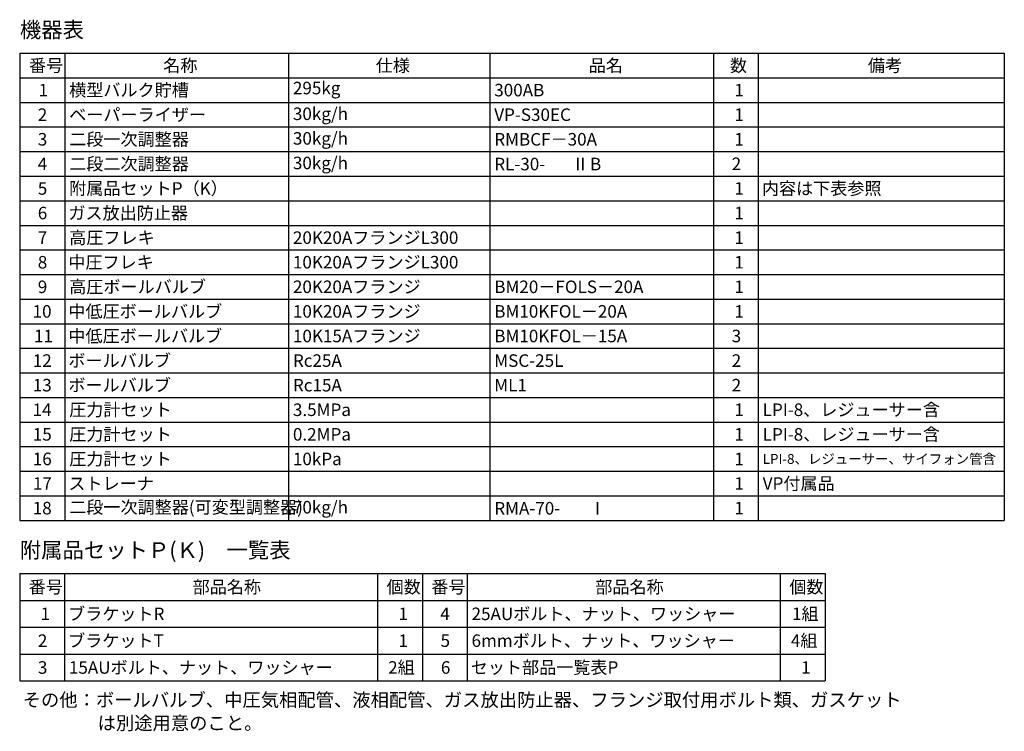
# Model space of a CAD drawing. Units: millimetres. Extents: x -6163 to 8297, y 3029 to 8689.
# Drawn here: x 6096 to 8297, y 7038 to 8630 of the extents above; entities that cross this region are included whole.
import ezdxf

# ---------------------------------------------------------------- set-up
doc = ezdxf.new("R2010")
doc.units = ezdxf.units.MM
doc.layers.add('図面枠', color=7, linetype='Continuous', lineweight=50)
doc.styles.add('MtXpl__', font='txt')
doc.styles.get("Standard").update_dxf_attribs({"font": 'simplex.shx', "bigfont": 'bigfont.shx'})
doc.styles.add('ｽﾀｲﾙ2', font='txt')

msp = doc.modelspace()

# ---------------------------------------------------------------- linework, layer by layer
at = {"layer": '図面枠', "lineweight": 25, "ltscale": 0.5}
for p, q in [((6097.1, 8554.7), (8297.1, 8554.7)), ((6097.1, 8554.7), (6097.1, 7509.7)), ((6197.1, 8554.7), (6197.1, 7509.7)), ((6697.1, 8554.7), (6697.1, 7509.7)), ((7147.1, 8554.7), (7147.1, 7509.7)), ((7647.1, 8554.7), (7647.1, 7509.7)), ((7747.1, 8554.7), (7747.1, 7509.7)), ((8297.1, 8554.7), (8297.1, 7509.7)), ((6097.1, 8499.7), (8297.1, 8499.7)), ((6097.1, 8444.7), (8297.1, 8444.7)), ((6097.1, 8389.7), (8297.1, 8389.7)), ((6097.1, 8334.7), (8297.1, 8334.7)), ((6097.1, 8279.7), (8297.1, 8279.7)), ((6097.1, 8224.7), (8297.1, 8224.7)), ((6097.1, 8169.7), (8297.1, 8169.7)), ((6097.1, 8114.7), (8297.1, 8114.7)), ((6097.1, 8059.7), (8297.1, 8059.7)), ((6097.1, 8004.7), (8297.1, 8004.7)), ((6097.1, 7949.7), (8297.1, 7949.7)), ((6097.1, 7894.7), (8297.1, 7894.7)), ((6097.1, 7839.7), (8297.1, 7839.7)), ((6097.1, 7784.7), (8297.1, 7784.7)), ((6097.1, 7729.7), (8297.1, 7729.7)), ((6097.1, 7674.7), (8297.1, 7674.7)), ((6097.1, 7619.7), (8297.1, 7619.7)), ((6097.1, 7564.7), (8297.1, 7564.7)), ((6097.1, 7509.7), (8297.1, 7509.7)), ((6096.4, 7390.7), (7896.4, 7390.7)), ((6096.4, 7390.7), (6096.4, 7150.7)), ((6196.4, 7390.7), (6196.4, 7150.7)), ((6896.4, 7390.7), (6896.4, 7150.7)), ((6996.4, 7390.7), (6996.4, 7150.7)), ((7096.4, 7390.7), (7096.4, 7150.7)), ((7796.4, 7390.7), (7796.4, 7150.7)), ((7896.4, 7390.7), (7896.4, 7150.7)), ((6096.4, 7330.7), (7896.4, 7330.7)), ((6096.4, 7270.7), (7896.4, 7270.7)), ((6096.4, 7210.7), (7896.4, 7210.7)), ((6096.4, 7150.7), (7896.4, 7150.7))]:
    msp.add_line(p, q, dxfattribs=at)

# ---------------------------------------------------------------- texts
at = {"layer": '図面枠', "lineweight": 25}
for s, height, style, p in [('機器表', 35, 'ｽﾀｲﾙ2', (6096.8, 8589.6)), ('1', 28, 'MtXpl__', (6138.6, 8458.2)), ('2', 28, 'MtXpl__', (6136.9, 8403.2)), ('3', 28, 'MtXpl__', (6136.9, 8348.2)), ('4', 28, 'MtXpl__', (6136.9, 8293.2)), ('Ⅱ', 28, 'MtXpl__', (7330.5, 8292.8)), ('5', 28, 'MtXpl__', (6136.9, 8238.2)), ('6', 28, 'MtXpl__', (6136.9, 8183.2)), ('7', 28, 'MtXpl__', (6136.9, 8128.2)), ('8', 28, 'MtXpl__', (6136.9, 8073.2)), ('9', 28, 'MtXpl__', (6136.9, 8018.2)), ('10', 28, 'MtXpl__', (6125.3, 7963.2)), ('11', 28, 'MtXpl__', (6128.4, 7908.2)), ('12', 28, 'MtXpl__', (6125.7, 7853.2)), ('13', 28, 'MtXpl__', (6125.7, 7798.2)), ('14', 28, 'MtXpl__', (6125.3, 7743.2)), ('15', 28, 'MtXpl__', (6125.7, 7688.2)), ('16', 28, 'MtXpl__', (6125.7, 7633.2)), ('17', 28, 'MtXpl__', (6125.9, 7578.2)), ('18', 28, 'MtXpl__', (6125.6, 7523.2)), ('Ⅰ', 28, 'MtXpl__', (7369.1, 7522.8)), ('附属品セットＰ(Ｋ)\u3000一覧表', 35, 'ｽﾀｲﾙ2', (6096.6, 7425.8)), ('その他：ボールバルブ、中圧気相配管、液相配管、ガス放出防止器、フランジ取付用ボルト類、ガスケット', 30, 'ｽﾀｲﾙ2', (6103.1, 7093.2)), ('\u3000\u3000\u3000\u3000は別途用意のこと。', 30, 'ｽﾀｲﾙ2', (6106.9, 7041.4))]:
    msp.add_text(s, height=height, dxfattribs=dict(at, style=style)).set_placement(p)
for s, height, p in [('番号', 28, (6117.3, 8513.2)), ('名称', 28, (6417.3, 8513.2)), ('仕様', 28, (6892.3, 8513.2)), ('品名', 28, (7368.2, 8513.2)), ('数', 28, (7684.1, 8513.2)), ('備考', 28, (7992.3, 8513.2)), ('横型バルク貯槽', 28, (6207.1, 8458.2)), ('295kg', 28, (6707.1, 8462.8)), ('300AB', 28, (7157.1, 8458.2)), ('1', 28, (7693.8, 8458.2)), ('ベーパーライザー', 28, (6207.1, 8403.2)), ('30kg/h', 28, (6707.1, 8405.2)), ('VP-S30EC', 28, (7157.1, 8403.2)), ('1', 28, (7693.8, 8403.2)), ('二段一次調整器', 28, (6207.1, 8348.2)), ('30kg/h', 28, (6707.1, 8350.2)), ('RMBCF－30A', 28, (7157.1, 8348.2)), ('1', 28, (7693.8, 8348.2)), ('二段二次調整器', 28, (6207.1, 8293.2)), ('30kg/h', 28, (6707.1, 8295.2)), ('RL-30-', 28, (7157.1, 8292.8)), ('B', 28, (7371.2, 8292.8)), ('2', 28, (7687.8, 8293.2)), ('附属品セットP（K）', 28, (6207.1, 8238.2)), ('1', 28, (7693.8, 8238.2)), ('内容は下表参照', 28, (7755.3, 8238.2)), ('ガス放出防止器', 28, (6205.3, 8183.2)), ('1', 28, (7693.8, 8183.2)), ('高圧フレキ', 28, (6207.1, 8128.2)), ('20K20AフランジL300', 28, (6707.1, 8128.2)), ('1', 28, (7693.8, 8128.2)), ('中圧フレキ', 28, (6205.3, 8073.2)), ('10K20AフランジL300', 28, (6707.1, 8073.2)), ('1', 28, (7693.8, 8073.2)), ('高圧ボールバルブ', 28, (6207.1, 8018.2)), ('20K20Aフランジ', 28, (6707.1, 8018.2)), ('BM20－FOLS－20A', 28, (7157.1, 8018.2)), ('1', 28, (7693.8, 8018.2)), ('中低圧ボールバルブ', 28, (6205.3, 7963.2)), ('10K20Aフランジ', 28, (6707.1, 7963.2)), ('BM10KFOL－20A', 28, (7157.1, 7963.2)), ('1', 28, (7693.8, 7963.2)), ('中低圧ボールバルブ', 28, (6205.3, 7908.2)), ('10K15Aフランジ', 28, (6707.1, 7908.2)), ('BM10KFOL－15A', 28, (7157.1, 7908.2)), ('3', 28, (7687.8, 7908.2)), ('ボールバルブ', 28, (6205.3, 7853.2)), ('Rc25A', 28, (6707.1, 7853.2)), ('MSC-25L', 28, (7157.1, 7853.2)), ('2', 28, (7687.8, 7853.2)), ('ボールバルブ', 28, (6205.3, 7798.2)), ('Rc15A\u3000', 28, (6707.1, 7798.2)), ('ML1', 28, (7157.1, 7798.2)), ('2', 28, (7687.8, 7798.2)), ('圧力計セット', 28, (6207.1, 7743.2)), ('3.5MPa', 28, (6707.1, 7743.2)), ('1', 28, (7693.8, 7743.2)), ('LPI-8、レジューサー含', 28, (7757.1, 7743.2)), ('圧力計セット', 28, (6207.1, 7688.2)), ('0.2MPa', 28, (6707.1, 7688.2)), ('1', 28, (7693.8, 7688.2)), ('LPI-8、レジューサー含', 28, (7757.1, 7688.2)), ('圧力計セット', 28, (6207.1, 7633.2)), ('10kPa', 28, (6707.1, 7633.2)), ('1', 28, (7693.8, 7633.2)), ('LPI-8、レジューサー、サイフォン管含', 22, (7757.1, 7636.2)), ('ストレーナ', 28, (6205.3, 7578.2)), ('1', 28, (7693.8, 7578.2)), ('VP付属品', 28, (7757.1, 7578.2)), ('二段一次調整器(可変型調整器)', 28, (6207.1, 7525.2)), ('70kg/h', 28, (6707.1, 7525.2)), ('RMA-70-', 28, (7157.1, 7522.8)), ('1', 28, (7693.8, 7523.2)), ('番号', 28, (6116.6, 7346.7)), ('部品名称', 28, (6483, 7346.7)), ('個数', 28, (6916.6, 7346.7)), ('番号', 28, (7016.6, 7346.7)), ('部品名称', 28, (7383, 7346.7)), ('個数', 28, (7816.6, 7346.7)), ('1', 28, (6143.1, 7286.7)), ('ブラケットR', 28, (6204.6, 7286.7)), ('1', 28, (6943.1, 7286.7)), ('4', 28, (7036.4, 7286.7)), ('25AUボルト、ナット、ワッシャー', 28, (7106.4, 7286.7)), ('1組', 28, (7822.7, 7286.7)), ('2', 28, (6137.1, 7226.7)), ('ブラケットT', 28, (6204.6, 7226.7)), ('1', 28, (6943.1, 7226.7)), ('5', 28, (7037.1, 7226.7)), ('6mmボルト、ナット、ワッシャー', 28, (7106.4, 7226.7)), ('4組', 28, (7820, 7226.7)), ('15AUボルト、ナット、ワッシャー', 28, (6206.4, 7166.7)), ('2組', 28, (6920, 7166.7)), ('セット部品一覧表P', 28, (7104.6, 7166.7)), ('3', 28, (6137.1, 7166.7)), ('6', 28, (7037.8, 7166.7)), ('1', 28, (7843.1, 7166.7))]:
    msp.add_text(s, height=height, dxfattribs=at).set_placement(p)

doc.saveas('drawing.dxf')
